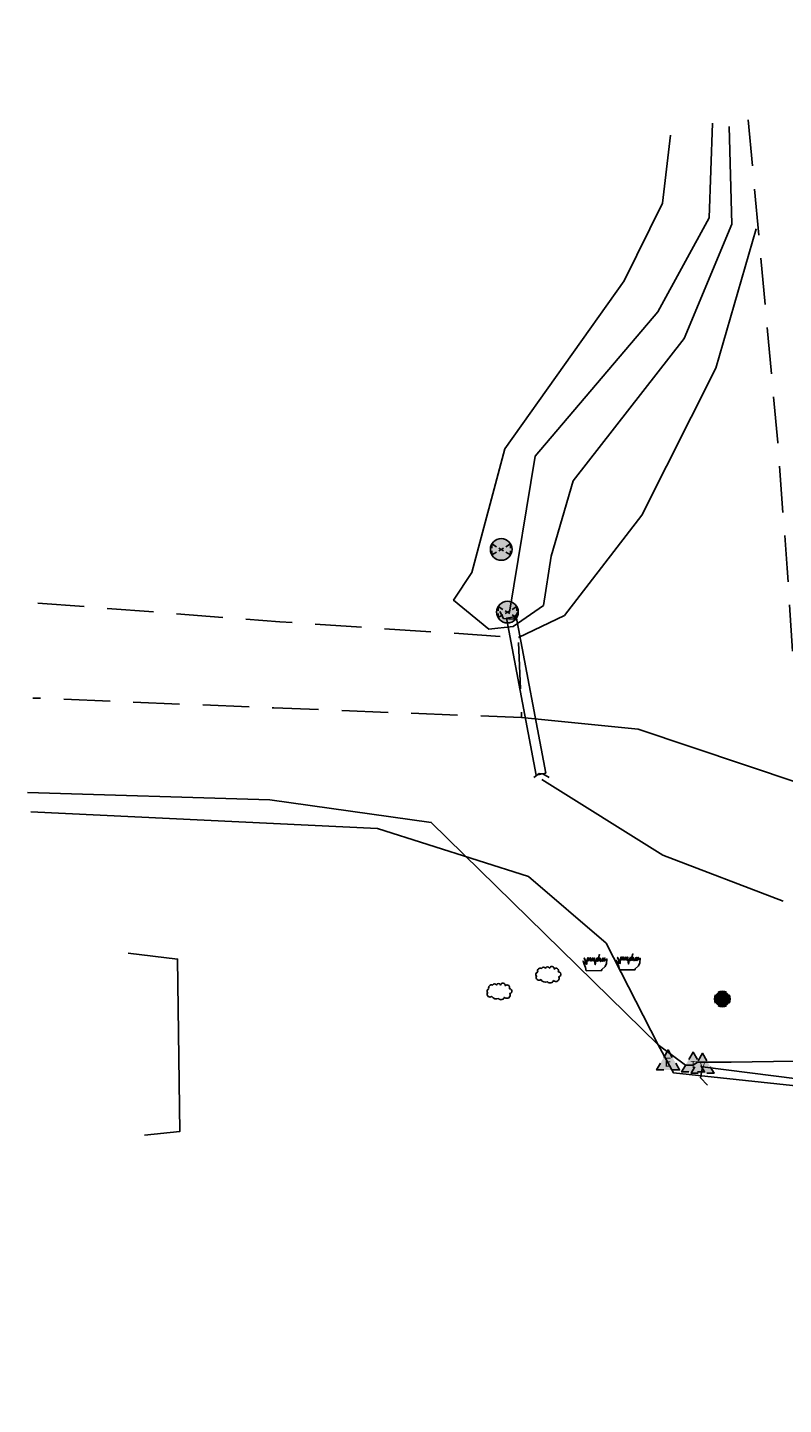
# Model space of a CAD drawing. Units: feet. Extents: x 474379 to 476659, y 139716 to 141095.
# Drawn here: x 474394 to 474508, y 140887 to 141095 of the extents above; entities that cross this region are included whole.
import ezdxf
from ezdxf.enums import TextEntityAlignment as Align

# ---------------------------------------------------------------- set-up
doc = ezdxf.new("R2010")
doc.units = ezdxf.units.FT
doc.header["$LTSCALE"] = 20
doc.header["$MEASUREMENT"] = 0
doc.linetypes.add('D35', pattern=[0.525, 0.35, -0.175])
for name, color, linetype in [('ELIF', 53, 'Continuous'), ('ELTN_Toe', 40, 'Continuous'), ('ELTN_Top', 32, 'Continuous'), ('ELUD', 5, 'Continuous'), ('ELUE', 13, 'UGELEC'), ('ELUT', 30, 'UGTELE'), ('ELUV', 14, 'UGTV'), ('ELYSP', 33, 'D35'), ('ELYSS', 7, 'Continuous'), ('ESIO', 52, 'Continuous'), ('ESMask', 155, 'Continuous'), ('ESUE', 7, 'Continuous'), ('ESUG', 7, 'Continuous'), ('ESUT', 7, 'Continuous'), ('ESUV', 12, 'Continuous'), ('esuw', 62, 'Continuous')]:
    doc.layers.add(name, color=color, linetype=linetype)
doc.styles.add('cl80', font='simplex.shx')
doc.styles.add('l60', font='simplex.shx', dxfattribs={"height": 0.06})
doc.styles.add('l80', font='simplex', dxfattribs={"height": 1.6})
doc.linetypes.add('UGELEC', pattern='A,0.67,-0.09,0.05,-0.09,0.05,-0.09,0.67,-0.15,["UGE",cl80,S=0.08,R=0,X=-0.1,Y=-0.04],-0.15', length=2.01)
doc.linetypes.add('UGTELE', pattern='A,0.67,-0.09,0.05,-0.09,0.05,-0.09,0.67,-0.22,["UGTel",cl80,S=0.08,R=0,X=-0.17,Y=-0.04],-0.22', length=2.15)
doc.linetypes.add('UGTV', pattern='A,0.67,-0.09,0.05,-0.09,0.05,-0.09,0.67,-0.25,["UGTV",cl80,S=0.08,R=0,X=-0.2,Y=-0.04],-0.25', length=2.21)

# ---------------------------------------------------------------- blocks, each defined once
blk = doc.blocks.new('esuwkey')
at = {"layer": 'ESMask'}
h = blk.add_hatch(color=256, dxfattribs=at)
edge = h.paths.add_edge_path()
edge.add_arc((0, 0), 0.0818, 0, 360)
for p, q in [((-0.036, 0.02), (-0.071, 0.041)), ((-0.071, 0.01), (-0.071, 0.041)), ((0.018, -0.01), (-0.018, 0.01)), ((0.018, 0.01), (-0.018, -0.01)), ((0.071, 0.041), (0.036, 0.02)), ((0.071, 0.01), (0.071, 0.041)), ((-0.071, -0.041), (-0.071, -0.01)), ((-0.036, -0.02), (-0.071, -0.041)), ((0.071, -0.041), (0.036, -0.02)), ((0.071, -0.041), (0.071, -0.01))]:
    blk.add_line(p, q)
blk.add_circle((0, 0), 0.0818)
at = {"style": 'l80', "flags": 9}
blk.add_attdef('Legend', (0, 0.027), '', height=0.08, dxfattribs=at)
blk = doc.blocks.new('esuptankv')
at = {"const_width": 0.0118}
blk.add_lwpolyline([(-0.006, 0, 1), (0.006, 0, 1)], format="xyb", close=True, dxfattribs=at)
for start, end in [(148.8865, 211.1135), (58.8865, 121.1135), (328.8865, 31.1135), (238.8865, 301.1135)]:
    blk.add_arc((0, 0), 0.0591, start, end)
at = {"layer": 'ESMask', "const_width": 0.0591}
blk.add_lwpolyline([(-0.03, 0, 1), (0.03, 0, 1)], format="xyb", close=True, dxfattribs=at)
at = {"style": 'l80', "flags": 9}
blk.add_attdef('Legend', (0, 0.027), '', height=0.08, dxfattribs=at)
blk = doc.blocks.new('esishrub')
blk.add_lwpolyline([(-0.065, -0.037), (0.052, -0.036), (0.055, -0.028), (0.079, -0.006), (0.09, 0.018), (0.092, 0.051), (0.068, 0.035), (0.078, 0.059), (0.06, 0.034), (0.062, 0.058), (0.046, 0.032), (0.039, 0.059), (0.033, 0.036), (0.03, 0.06), (0.037, 0.084), (0.029, 0.06), (0.021, 0.034), (0.019, 0.059), (0.009, 0.034), (0.004, 0.008), (0, 0.037), (-0.002, 0.06), (-0.013, 0.037), (-0.015, 0.06), (-0.026, 0.037), (-0.032, 0.061), (-0.033, 0.037), (-0.042, 0.06), (-0.05, 0.037), (-0.051, 0.061), (-0.058, 0.037), (-0.06, 0.011), (-0.066, 0.035), (-0.079, 0.058), (-0.069, 0.034), (-0.072, 0.01), (-0.088, 0.035), (-0.08, 0.011), (-0.07, -0.012)], close=True)
blk = doc.blocks.new('esidtree')
blk.add_lwpolyline([(-0.083, 0.021, -0.658219), (-0.054, 0.049, -0.594626), (-0.025, 0.05, -0.704437), (0.005, 0.05, -0.885068), (0.042, 0.044, -0.916303), (0.072, 0.022, -1.027393), (0.075, -0.014, -0.880235), (0.036, -0.043, -0.569977), (-0.009, -0.052, -0.370407), (-0.061, -0.036, -0.824221), (-0.092, -0.01, -0.566054), (-0.083, 0.021, -0.480508)], format="xyb")
blk = doc.blocks.new('esueped')
for points in [[(-0.032, 0.044), (0, 0.1), (0.032, 0.044)], [(-0.032, -0.05), (-0.087, -0.05), (-0.058, 0)], [(0.058, 0), (0.087, -0.05), (0.032, -0.05)]]:
    blk.add_lwpolyline(points)
at = {"layer": 'ESMask'}
blk.add_solid([(-0.087, -0.05), (0, 0.1), (0.087, -0.05)], dxfattribs=at)
at = {"style": 'l60'}
blk.add_text('E', height=0.0668, dxfattribs=at).set_placement((0, 0), align=Align.MIDDLE)
at = {"style": 'l60', "flags": 9}
blk.add_attdef('Legend', (0, 0), '', height=0.06, dxfattribs=at)
blk = doc.blocks.new('esutped')
for points in [[(-0.032, 0.044), (0, 0.1), (0.032, 0.044)], [(-0.032, -0.05), (-0.087, -0.05), (-0.058, -0.001)], [(0.058, -0.001), (0.087, -0.05), (0.032, -0.05)]]:
    blk.add_lwpolyline(points)
at = {"layer": 'ESMask'}
blk.add_solid([(-0.087, -0.05), (0, 0.1), (0.087, -0.05)], dxfattribs=at)
at = {"style": 'l60'}
blk.add_text('T', height=0.0528, dxfattribs=at).set_placement((0, 0), align=Align.MIDDLE)
at = {"style": 'l80', "flags": 9}
blk.add_attdef('Legend', (0, 0.027), '', height=0.08, dxfattribs=at)
blk = doc.blocks.new('esuvped')
for points in [[(-0.033, -0.049), (-0.087, -0.049), (-0.058, 0)], [(-0.033, 0.044), (0, 0.101), (0.032, 0.044)], [(0.058, 0), (0.086, -0.049), (0.032, -0.049)]]:
    blk.add_lwpolyline(points)
at = {"layer": 'ESMask'}
blk.add_solid([(-0.087, -0.049), (0, 0.101), (0.086, -0.049)], dxfattribs=at)
at = {"style": 'l60'}
blk.add_text('V', height=0.0528, dxfattribs=at).set_placement((-0.001, 0.004), align=Align.MIDDLE)
at = {"style": 'l80', "flags": 9}
blk.add_attdef('Legend', (0, 0.027), '', height=0.08, dxfattribs=at)

msp = doc.modelspace()

# ---------------------------------------------------------------- linework, layer by layer
at = {"layer": 'ELIF', "flags": 128}
msp.add_lwpolyline([(474411.6, 140927.82), (474416.94, 140928.4), (474416.57, 140954.4), (474409.14, 140955.3)], dxfattribs=at)
at = {"layer": 'ELTN_Toe', "flags": 128}
for points in [[(474497.32, 141080.61), (474496.84, 141066.32), (474489.07, 141052.12), (474470.56, 141030.33), (474466.71, 141006.78)], [(474471.58, 140981.51), (474489.81, 140970.09), (474507.98, 140963.18)]]:
    msp.add_lwpolyline(points, dxfattribs=at)
at = {"layer": 'ELTN_Top', "flags": 128}
for points in [[(474490.97, 141078.79), (474489.76, 141068.51), (474483.98, 141056.77), (474465.99, 141031.46), (474461.01, 141012.78), (474458.25, 141008.57), (474463.56, 141004.21), (474467.23, 141004.61), (474471.8, 141007.79), (474472.96, 141015.24), (474476.31, 141026.62), (474493.07, 141048.1), (474500.23, 141065.36), (474499.82, 141080.11)], [(474467.93, 141006.76), (474467.35, 141005.71), (474465.78, 141005.8), (474465.22, 141006.89)], [(474470.36, 140981.82), (474471.18, 140982.44), (474471.71, 140982.36), (474472.65, 140981.84)]]:
    msp.add_lwpolyline(points, dxfattribs=at)
at = {"layer": 'ELUD', "flags": 128}
msp.add_lwpolyline([(474472.16, 140982.46), (474470.69, 140982.18), (474466.21, 141005.87), (474467.68, 141006.14)], close=True, dxfattribs=at)
at = {"layer": 'ELUE', "flags": 128}
msp.add_lwpolyline([(474624.16, 140937.59), (474575.24, 140936.37), (474555.61, 140938.13), (474546.49, 140936.99), (474542.63, 140936), (474511.75, 140935.07), (474491.43, 140937.25), (474490.62, 140938.69), (474489.14, 140941.48), (474454.88, 140975.03), (474430.52, 140978.43), (474393.93, 140979.55)], dxfattribs=at)
at = {"layer": 'ELUT', "flags": 128}
for points in [[(474494.88, 140938.83), (474500.13, 140938.84), (474522.45, 140939.18), (474534.51, 140938.84), (474540.73, 140937.98), (474541.41, 140938.8), (474544.37, 140950.18), (474544.17, 140975.65), (474549.22, 141001), (474548.03, 141025.17), (474546.15, 141042.9), (474545.95, 141083.13)], [(474489.14, 140941.48), (474493.26, 140938.4), (474489.14, 140941.48), (474481.28, 140956.8), (474469.56, 140966.86), (474446.78, 140974.11), (474394.41, 140976.65)], [(474495.06, 140938.83), (474494.4, 140938.38), (474493.26, 140938.4)]]:
    msp.add_lwpolyline(points, dxfattribs=at)
at = {"layer": 'ELUV', "flags": 128}
msp.add_lwpolyline([(474536.64, 141095.03), (474539.65, 141081.38), (474546.29, 141082.08), (474543.46, 141080.91), (474543.62, 141074.48), (474551.05, 141048.42), (474553.44, 141017.34), (474556.91, 140979.98), (474553.07, 140943.62), (474548.59, 140939.28), (474541.86, 140937.63), (474540.72, 140937.13), (474534.44, 140936.16), (474513.7, 140935.9), (474495.84, 140938.17), (474495.53, 140936.48), (474496.59, 140935.36)], dxfattribs=at)
at = {"layer": 'ELYSP', "flags": 128}
for points in [[(474502.73, 141081.11), (474507.18, 141032.38), (474508.6, 141013.4), (474510.7, 140981.38), (474510.95, 140980.94), (474511.91, 140980.91), (474532.1, 140983.77), (474550.29, 140984.45), (474597.75, 140963.02)], [(474395.48, 141008.16), (474432.03, 141005.33), (474468.03, 141002.94), (474468.52, 140990.87), (474431.1, 140992.33), (474394.75, 140993.82)]]:
    msp.add_lwpolyline(points, dxfattribs=at)
at = {"layer": 'ELYSS', "flags": 128}
for points in [[(474503.91, 141064.64), (474497.83, 141043.6), (474486.68, 141021.44), (474474.97, 141006.3), (474468.03, 141002.94)], [(474532.1, 140983.77), (474527.69, 140965.12), (474526.87, 140932.91), (474526.2, 140904.77), (474528.84, 140893.36), (474515, 140887.18), (474512.13, 140900.11), (474512.81, 140933.84), (474511.46, 140968.77), (474510.95, 140980.94), (474510.28, 140981), (474486.09, 140989.1), (474468.52, 140990.87)]]:
    msp.add_lwpolyline(points, dxfattribs=at)

# ---------------------------------------------------------------- block references
at = {"layer": 'ESIO', "xscale": 20, "yscale": 20}
for name, p in [('esishrub', (474479.54, 140953.4)), ('esishrub', (474484.57, 140953.51)), ('esidtree', (474472.61, 140952.03)), ('esidtree', (474465.22, 140949.5))]:
    msp.add_blockref(name, p, dxfattribs=at)
at = {"layer": 'ESUE', "xscale": 20, "yscale": 20}
msp.add_blockref('esueped', (474490.62, 140938.69), dxfattribs=at)
at = {"layer": 'ESUG', "xscale": 20, "yscale": 20}
msp.add_blockref('esuptankv', (474498.81, 140948.39), dxfattribs=at)
at = {"layer": 'ESUT', "xscale": 20, "yscale": 20}
msp.add_blockref('esutped', (474494.4, 140938.38), dxfattribs=at)
at = {"layer": 'ESUV', "xscale": 20, "yscale": 20}
msp.add_blockref('esuvped', (474495.84, 140938.17), dxfattribs=at)
at = {"layer": 'esuw', "xscale": 20, "yscale": 20}
for p in [(474465.43, 141016.25), (474466.38, 141006.79)]:
    msp.add_blockref('esuwkey', p, dxfattribs=at)

doc.saveas('drawing.dxf')
